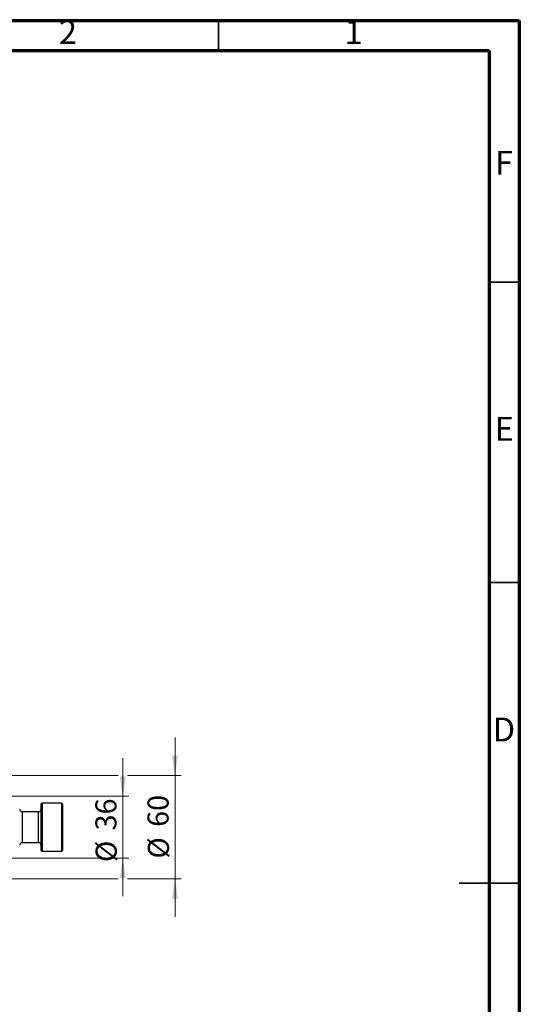
# Model space of a CAD drawing. Units: millimetres. Extents: x 15 to 415, y 5 to 292.
# Drawn here: x 332 to 415, y 128 to 292 of the extents above; entities that cross this region are included whole.
import ezdxf

# ---------------------------------------------------------------- set-up
doc = ezdxf.new("R2010")
doc.units = ezdxf.units.MM
doc.styles.add('SLDTEXTSTYLE0', font='TXT', dxfattribs={"width": 0.75})
doc.dimstyles.new('SLDDIMSTYLE2', dxfattribs={"dimtxt": 3.5, "dimasz": 3.302, "dimexe": 0, "dimexo": 0.0625, "dimgap": 0.875, "dimtad": 1, "dimdec": 0, "dimlfac": 3.5, "dimrnd": 1e-09, "dimzin": 12, "dimdsep": 46, "dimtxsty": 'SLDTEXTSTYLE0', "dimsah": 1, "dimcen": 0.09, "dimadec": 0, "dimazin": 3, "dimtfac": 1, "dimtdec": 0, "dimtmove": 0, "dimatfit": 0, "dimfxl": 1, "dimfrac": 2, "dimtolj": 1, "dimtzin": 12, "dimarcsym": 0})

# ---------------------------------------------------------------- blocks, each defined once
blk = doc.blocks.new('_D_9')
at = {"color": 7, "linetype": 'Continuous', "lineweight": 0}
for p, q in [((349.08, 162.97), (349.08, 169.32)), ((320.8, 162.97), (350.08, 162.97)), ((349.08, 152.68), (349.08, 162.97)), ((320.8, 152.68), (350.08, 152.68)), ((349.08, 152.68), (349.08, 146.33))]:
    blk.add_line(p, q, dxfattribs=at)
at = {"color": 7, "linetype": 'Continuous', "lineweight": 18}
for points in [[(349.08, 162.97), (349.59, 166.27), (348.57, 166.27)], [(349.08, 152.68), (348.57, 149.38), (349.59, 149.38)]]:
    blk.add_solid(points, dxfattribs=at)
at = {"color": 7, "linetype": 'Continuous', "lineweight": 18, "char_height": 3.5, "attachment_point": 1, "rotation": 90, "style": 'SLDTEXTSTYLE0'}
for s, insert in [('36', (344.52, 157.29)), ('%%c', (344.57, 152.02))]:
    blk.add_mtext(s, dxfattribs=dict(at, insert=insert))
blk = doc.blocks.new('_D_10')
at = {"color": 7, "linetype": 'Continuous', "lineweight": 0}
for p, q in [((357.76, 166.4), (357.76, 172.75)), ((319.8, 166.4), (348.32, 166.4)), ((349.84, 166.4), (358.76, 166.4)), ((357.76, 166.4), (357.76, 149.26)), ((319.8, 149.26), (321.46, 149.26)), ((322.99, 149.26), (348.32, 149.26)), ((349.84, 149.26), (358.76, 149.26)), ((357.76, 149.26), (357.76, 142.91))]:
    blk.add_line(p, q, dxfattribs=at)
at = {"color": 7, "linetype": 'Continuous', "lineweight": 18}
for points in [[(357.76, 166.4), (358.27, 169.7), (357.25, 169.7)], [(357.76, 149.26), (357.25, 145.95), (358.27, 145.95)]]:
    blk.add_solid(points, dxfattribs=at)
at = {"color": 7, "linetype": 'Continuous', "lineweight": 18, "char_height": 3.5, "attachment_point": 1, "rotation": 90, "style": 'SLDTEXTSTYLE0'}
for s, insert in [('60', (353.19, 157.88)), ('%%c', (353.25, 152.6))]:
    blk.add_mtext(s, dxfattribs=dict(at, insert=insert))

msp = doc.modelspace()

# ---------------------------------------------------------------- linework, layer by layer
at = {"color": 7, "linetype": 'Continuous', "lineweight": 70}
for p, q in [((15, 292), (415, 292)), ((415, 292), (415, 5)), ((20, 287), (410, 287)), ((410, 287), (410, 10))]:
    msp.add_line(p, q, dxfattribs=at)
at = {"color": 7, "linetype": 'Continuous', "lineweight": 35}
for p, q in [((365, 287), (365, 292)), ((410, 248.5), (415, 248.5)), ((410, 198.5), (415, 198.5)), ((415.001, 148.5), (404.999, 148.5)), ((410, 148.5), (415, 148.5))]:
    msp.add_line(p, q, dxfattribs=at)
at = {"color": 7, "linetype": 'Continuous', "lineweight": 25}
for p, q in [((335.6543, 161.8274), (335.5114, 161.6845)), ((335.5114, 153.9702), (335.5114, 161.6845)), ((338.94, 161.8274), (335.6543, 161.8274)), ((335.6543, 161.8274), (335.6543, 153.8274)), ((339.0829, 161.6845), (338.94, 161.8274)), ((338.94, 153.8274), (338.94, 161.8274)), ((339.0829, 161.6845), (339.0829, 153.9702)), ((335.0829, 160.3988), (332.3686, 160.3988)), ((332.3686, 155.2559), (335.0829, 155.2559)), ((335.5114, 153.9702), (335.6543, 153.8274)), ((338.94, 153.8274), (339.0829, 153.9702)), ((335.6543, 153.8274), (338.94, 153.8274))]:
    msp.add_line(p, q, dxfattribs=at)
at = {"color": 8, "linetype": 'Continuous', "lineweight": 25}
for p, q in [((332.3686, 160.3988), (332.3686, 155.2559)), ((335.0829, 155.2559), (335.0829, 160.3988))]:
    msp.add_line(p, q, dxfattribs=at)
at = {"color": 7, "linetype": 'Continuous', "lineweight": 25}
for centre, start, end in [((332.3686, 160.8274), 180, 270), ((335.0829, 160.8274), 270, 0), ((332.3686, 154.8274), 90, 180), ((335.0829, 154.8274), 0, 90)]:
    msp.add_arc(centre, 0.4286, start, end, dxfattribs=at)

# ---------------------------------------------------------------- texts
at = {"color": 7, "linetype": 'Continuous', "lineweight": 0, "char_height": 3.9688, "attachment_point": 2, "style": 'SLDTEXTSTYLE0'}
for s, insert in [('2', (339.96, 292.0602)), ('1', (387.46, 292.0602)), ('F', (412.4577, 270.3102)), ('E', (412.5078, 226.0602)), ('D', (412.4527, 176.0602))]:
    msp.add_mtext(s, dxfattribs=dict(at, insert=insert))

# ---------------------------------------------------------------- dimensions: what is measured, and where the dimension line sits
at = {"color": 7, "linetype": 'Continuous', "lineweight": 18}
for base, p1, p2, picture, middle in [((357.7589, 149.2559), (318.7971, 166.3988), (318.7971, 149.2559), '_D_10', (357.7589, 157.8274)), ((349.0829, 162.9702), (319.7971, 152.6845), (319.7971, 162.9702), '_D_9', (349.0829, 157.2416))]:
    dim = msp.add_linear_dim(base=base, p1=p1, p2=p2, angle=90, text='%%c<>', dimstyle='SLDDIMSTYLE2', dxfattribs=at)
    dim.commit()
    dim.dimension.update_dxf_attribs({"geometry": picture, "text_midpoint": middle, "dimtype": 160})

doc.saveas('drawing.dxf')
